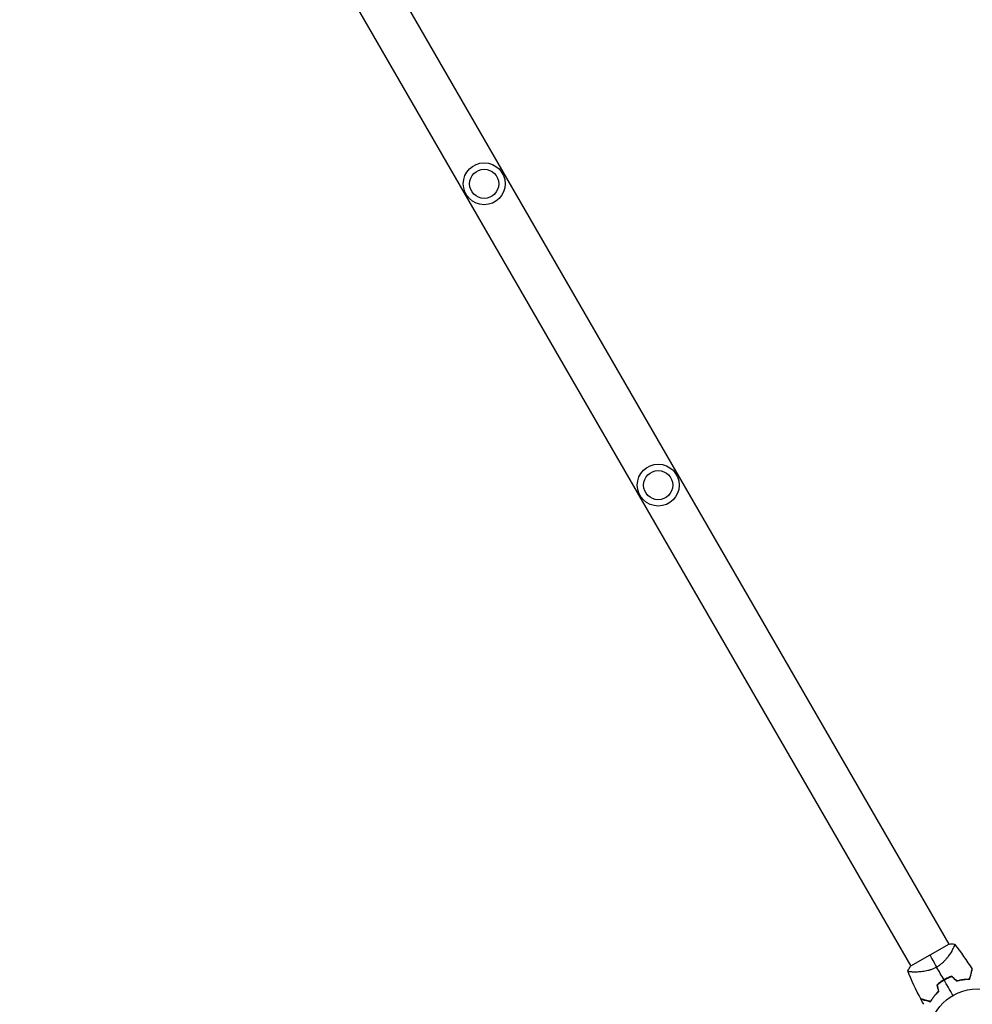
# Model space of a CAD drawing. Units: millimetres. Extents: x -5415 to 4060, y -4768 to 3962.
# Drawn here: x 968 to 2014, y -1297 to -216 of the extents above; entities that cross this region are included whole.
import ezdxf

# ---------------------------------------------------------------- set-up
doc = ezdxf.new("R2010")
doc.units = ezdxf.units.MM
doc.header["$LTSCALE"] = 20
doc.layers.add('2d', color=230, linetype='Continuous')

msp = doc.modelspace()

# ---------------------------------------------------------------- linework, layer by layer
at = {"layer": '2d'}
for p, q in [((1010, 463), (1988, -1230.9)), ((968.1, 438.9), (1946.1, -1255.1)), ((1988.3, -1230.8), (1945.8, -1255.3)), ((1991.7, -1237.5), (1991.7, -1237.5)), ((1949.9, -1261.6), (1949.9, -1261.6))]:
    msp.add_line(p, q, dxfattribs=at)
for centre, radius in [((1478, -396), 23), ((1478, -396), 16), ((1669, -726.9), 23), ((1669, -726.9), 16), ((2019, -1333.1), 53)]:
    msp.add_circle(centre, radius, dxfattribs=at)
for start, end in [(106.4916, 106.7596), (133.2404, 133.5084)]:
    msp.add_arc((2010.7, -1318.7), 49.5, start, end, dxfattribs=at)
for points, knots in [([(1994.1, -1230.9), (1994.1, -1230.9), (1994.1, -1230.9), (1994.1, -1230.9), (1994.1, -1230.9), (1994.2, -1231), (1994.2, -1231), (1994.2, -1231.1), (1994.3, -1231.1), (1994.3, -1231.1), (1994.3, -1231.1), (1994.3, -1231.3), (1994.3, -1231.5), (1994.3, -1231.8), (1994.3, -1232), (1994.2, -1232.2), (1994.1, -1232.4), (1993.8, -1233.2), (1993.5, -1234.1), (1992.7, -1235.6), (1992.4, -1236.2), (1992, -1237.1), (1991.8, -1237.4), (1991.4, -1238), (1991.3, -1238.3), (1990.3, -1240), (1989.4, -1241.4), (1987.9, -1243.6), (1987.3, -1244.3), (1986.5, -1245.5), (1986.1, -1245.9), (1985.5, -1246.7), (1985.2, -1247.1), (1984.2, -1248.2), (1983.5, -1249), (1982.4, -1250.2), (1982, -1250.6), (1981.2, -1251.3), (1980.7, -1251.7), (1979.4, -1252.9), (1978.5, -1253.6), (1977.1, -1254.6), (1976.7, -1254.9), (1975.9, -1255.4), (1975.7, -1255.6), (1975.2, -1255.9), (1974.9, -1256), (1974.6, -1256.2)], [0.16840129, 0.16840129, 0.16840129, 0.16840129, 0.16868251, 0.16868251, 0.17219218, 0.17219218, 0.17394701, 0.17394701, 0.17482443, 0.17482443, 0.17570184, 0.17570184, 0.17921151, 0.17921151, 0.18096635, 0.18096635, 0.18272118, 0.18272118, 0.18974052, 0.18974052, 0.19325019, 0.19325019, 0.19500502, 0.19500502, 0.19675986, 0.19675986, 0.2037792, 0.2037792, 0.20728887, 0.20728887, 0.2090437, 0.2090437, 0.21079853, 0.21079853, 0.2143082, 0.2143082, 0.21606304, 0.21606304, 0.21781787, 0.21781787, 0.22132754, 0.22132754, 0.22308238, 0.22308238, 0.22395979, 0.22395979, 0.22483721, 0.22483721, 0.22483721, 0.22483721]), ([(1974.6, -1256.2), (1973.6, -1256.8), (1972.6, -1257.3), (1970.4, -1258.3), (1969.4, -1258.7), (1967.8, -1259.2), (1967.2, -1259.4), (1966.2, -1259.7), (1965.6, -1259.9), (1964, -1260.3), (1963, -1260.5), (1961, -1260.8), (1960, -1261), (1958.1, -1261.2), (1957.1, -1261.3), (1955.4, -1261.5), (1954.5, -1261.5), (1952.8, -1261.6), (1952, -1261.6), (1949.8, -1261.6), (1948.4, -1261.6), (1946.7, -1261.5), (1946.2, -1261.4), (1945.3, -1261.3), (1944.8, -1261.3), (1943.8, -1261.1), (1943.3, -1260.9), (1943.1, -1260.7), (1943.1, -1260.7), (1943.1, -1260.6), (1943.1, -1260.6), (1943.1, -1260.5), (1943, -1260.5), (1943, -1260.4), (1943, -1260.4), (1943, -1260.4), (1943, -1260.4), (1943, -1260.4)], [0, 0, 0, 0, 0.00351649, 0.00351649, 0.00703299, 0.00703299, 0.00879123, 0.00879123, 0.01054948, 0.01054948, 0.01406598, 0.01406598, 0.01758247, 0.01758247, 0.02109896, 0.02109896, 0.02461546, 0.02461546, 0.02813195, 0.02813195, 0.03516494, 0.03516494, 0.03868143, 0.03868143, 0.04219793, 0.04219793, 0.04923091, 0.04923091, 0.05011004, 0.05011004, 0.05098916, 0.05098916, 0.05274741, 0.05274741, 0.0562639, 0.0562639, 0.05666079, 0.05666079, 0.05666079, 0.05666079]), ([(2010.7, -1269.2), (2011, -1268.1), (2011.3, -1267), (2011.9, -1264.9), (2012.1, -1264), (2012.5, -1262.7), (2012.6, -1262.3), (2012.8, -1261.6), (2012.9, -1261.2), (2013.1, -1260.3), (2013.3, -1259.7), (2013.4, -1259.1), (2013.5, -1259), (2013.5, -1258.8), (2013.5, -1258.7), (2013.6, -1258.7), (2013.6, -1258.7), (2013.6, -1258.6), (2013.6, -1258.6), (2013.6, -1258.6), (2013.6, -1258.6), (2013.6, -1258.6), (2013.6, -1258.6), (2013.6, -1258.5), (2013.6, -1258.5), (2013.6, -1258.5), (2013.6, -1258.5), (2013.6, -1258.5)], [0, 0, 0, 0, 0.00498507, 0.00498507, 0.00997014, 0.00997014, 0.01246267, 0.01246267, 0.01495521, 0.01495521, 0.01994028, 0.01994028, 0.02243281, 0.02243281, 0.02492534, 0.02492534, 0.02554848, 0.02554848, 0.02617161, 0.02617161, 0.02741788, 0.02741788, 0.02991041, 0.02991041, 0.03489548, 0.03489548, 0.03928387, 0.03928387, 0.03928387, 0.03928387]), ([(2010.9, -1269.4), (2011.2, -1268.3), (2011.5, -1267.3), (2012, -1265.3), (2012.2, -1264.4), (2012.5, -1263.2), (2012.7, -1262.8), (2012.9, -1262), (2012.9, -1261.7), (2013.2, -1260.7), (2013.4, -1260.2), (2013.5, -1259.6), (2013.6, -1259.4), (2013.6, -1259.1), (2013.7, -1259), (2013.7, -1258.9), (2013.7, -1258.9), (2013.7, -1258.9), (2013.7, -1258.9), (2013.7, -1258.8), (2013.7, -1258.8), (2013.7, -1258.8), (2013.7, -1258.8), (2013.7, -1258.7), (2013.7, -1258.7), (2013.7, -1258.7), (2013.7, -1258.7), (2013.7, -1258.7)], [0, 0, 0, 0, 0.00477017, 0.00477017, 0.00954034, 0.00954034, 0.01192543, 0.01192543, 0.01431051, 0.01431051, 0.01908068, 0.01908068, 0.02146577, 0.02146577, 0.02385086, 0.02385086, 0.0250434, 0.0250434, 0.02623594, 0.02623594, 0.02862103, 0.02862103, 0.0333912, 0.0333912, 0.03816137, 0.03816137, 0.03927414, 0.03927414, 0.03927414, 0.03927414]), ([(1982.7, -1270.1), (1981.3, -1270.9), (1980, -1271.8), (1977.4, -1273.6), (1976.2, -1274.6), (1975, -1275.6)], [0.009556824, 0.009556824, 0.009556824, 0.009556824, 0.014332328, 0.014332328, 0.019107831, 0.019107831, 0.019107831, 0.019107831]), ([(1975.2, -1275.7), (1976.4, -1274.7), (1977.6, -1273.7), (1980.1, -1271.9), (1981.4, -1271.1), (1982.8, -1270.3)], [0, 0, 0, 0, 0.004696848, 0.004696848, 0.009393696, 0.009393696, 0.009393696, 0.009393696]), ([(1991.3, -1266.2), (1989.8, -1266.7), (1988.4, -1267.3), (1985.5, -1268.6), (1984.1, -1269.3), (1982.7, -1270.1)], [0, 0, 0, 0, 0.004778412, 0.004778412, 0.009556824, 0.009556824, 0.009556824, 0.009556824]), ([(1982.8, -1270.3), (1983.5, -1269.9), (1984.2, -1269.5), (1985.6, -1268.8), (1986.3, -1268.5), (1988.4, -1267.5), (1989.8, -1266.9), (1991.3, -1266.4)], [0.009393696, 0.009393696, 0.009393696, 0.009393696, 0.011738601, 0.011738601, 0.014083505, 0.014083505, 0.018773315, 0.018773315, 0.018773315, 0.018773315]), ([(1996.6, -1271.5), (1997.9, -1271.1), (1999.2, -1270.8), (2001.7, -1270.2), (2002.9, -1270), (2004.7, -1269.8), (2005.3, -1269.7), (2006.5, -1269.6), (2007, -1269.5), (2008.7, -1269.4), (2009.8, -1269.4), (2010.9, -1269.4)], [0, 0, 0, 0, 0.00420297, 0.00420297, 0.00840595, 0.00840595, 0.01050744, 0.01050744, 0.01260892, 0.01260892, 0.0168119, 0.0168119, 0.0168119, 0.0168119]), ([(1996.7, -1271.2), (1998, -1270.9), (1999.2, -1270.6), (2001.7, -1270), (2002.9, -1269.8), (2004.6, -1269.6), (2005.2, -1269.5), (2006.4, -1269.4), (2006.9, -1269.4), (2008.6, -1269.2), (2009.7, -1269.2), (2010.7, -1269.2)], [0, 0, 0, 0, 0.00414637, 0.00414637, 0.00829274, 0.00829274, 0.01036592, 0.01036592, 0.0124391, 0.0124391, 0.01658547, 0.01658547, 0.01658547, 0.01658547]), ([(1976.7, -1282.8), (1975.7, -1283.7), (1974.8, -1284.6), (1973.1, -1286.5), (1972.4, -1287.4), (1971.3, -1288.8), (1970.9, -1289.3), (1970.2, -1290.3), (1969.9, -1290.7), (1969, -1292.1), (1968.4, -1293.1), (1967.9, -1293.9)], [0, 0, 0, 0, 0.00414637, 0.00414637, 0.00829274, 0.00829274, 0.01036592, 0.01036592, 0.0124391, 0.0124391, 0.01658547, 0.01658547, 0.01658547, 0.01658547]), ([(1968, -1294.2), (1968.5, -1293.3), (1969.1, -1292.3), (1970.3, -1290.5), (1971, -1289.5), (1972.1, -1288.1), (1972.5, -1287.6), (1973.3, -1286.6), (1973.7, -1286.2), (1975, -1284.7), (1975.9, -1283.8), (1976.9, -1282.9)], [0, 0, 0, 0, 0.00420381, 0.00420381, 0.00840762, 0.00840762, 0.01050952, 0.01050952, 0.01261143, 0.01261143, 0.01681524, 0.01681524, 0.01681524, 0.01681524]), ([(1967.9, -1293.9), (1966.7, -1293.6), (1965.6, -1293.3), (1963.6, -1292.8), (1962.7, -1292.6), (1961.4, -1292.2), (1961, -1292.1), (1960.3, -1291.9), (1959.9, -1291.8), (1958.9, -1291.5), (1958.4, -1291.4), (1957.8, -1291.2), (1957.7, -1291.2), (1957.4, -1291.1), (1957.4, -1291.1), (1957.3, -1291.1), (1957.3, -1291.1), (1957.3, -1291.1), (1957.3, -1291.1), (1957.3, -1291.1), (1957.3, -1291.1), (1957.3, -1291.1), (1957.2, -1291.1), (1957.2, -1291.1), (1957.2, -1291.1), (1957.2, -1291.1), (1957.2, -1291.1), (1957.2, -1291.1)], [0, 0, 0, 0, 0.00498507, 0.00498507, 0.00997014, 0.00997014, 0.01246267, 0.01246267, 0.01495521, 0.01495521, 0.01994028, 0.01994028, 0.02243281, 0.02243281, 0.02492534, 0.02492534, 0.02554848, 0.02554848, 0.02617161, 0.02617161, 0.02741788, 0.02741788, 0.02991041, 0.02991041, 0.03489548, 0.03489548, 0.03928387, 0.03928387, 0.03928387, 0.03928387]), ([(1957.3, -1291.3), (1957.3, -1291.3), (1957.3, -1291.3), (1957.3, -1291.3), (1957.3, -1291.3), (1957.3, -1291.3), (1957.4, -1291.3), (1957.4, -1291.3), (1957.4, -1291.3), (1957.4, -1291.4), (1957.5, -1291.4), (1957.5, -1291.4), (1957.5, -1291.4), (1957.6, -1291.4), (1957.7, -1291.4), (1958, -1291.5), (1958.1, -1291.5), (1958.8, -1291.7), (1959.3, -1291.8), (1960.3, -1292.1), (1960.6, -1292.2), (1961.3, -1292.4), (1961.7, -1292.5), (1963, -1292.8), (1963.9, -1293.1), (1965.8, -1293.6), (1966.9, -1293.9), (1968, -1294.2)], [-0.01786939, -0.01786939, -0.01786939, -0.01786939, -0.01672988, -0.01672988, -0.01196282, -0.01196282, -0.00719576, -0.00719576, -0.00481223, -0.00481223, -0.00362046, -0.00362046, -0.0024287, -0.0024287, -0.00004517, -0.00004517, 0.00233836, 0.00233836, 0.00710542, 0.00710542, 0.00948895, 0.00948895, 0.01187248, 0.01187248, 0.01663954, 0.01663954, 0.02140659, 0.02140659, 0.02140659, 0.02140659])]:
    msp.add_open_spline(points, degree=3, knots=knots, dxfattribs=at)
for points in [[(1988.3, -1230.8), (1990.2, -1230.7), (1992.2, -1230.7), (1994.1, -1230.9)], [(1994.1, -1230.9), (2001.1, -1239.7), (2007.6, -1248.9), (2013.6, -1258.5)], [(1967, -1243), (1968.9, -1246.3), (1971.5, -1250.8), (1974.6, -1256.2)], [(1943, -1260.4), (1943.8, -1258.6), (1944.7, -1256.9), (1945.8, -1255.3)], [(1957.2, -1291.1), (1951.9, -1281.1), (1947.1, -1270.9), (1943, -1260.4)], [(1982.7, -1270.1), (1980, -1265.4), (1977.3, -1260.8), (1974.6, -1256.2)], [(1975, -1275.6), (1975.5, -1278), (1976.1, -1280.4), (1976.7, -1282.8)], [(1976.9, -1282.9), (1976.3, -1280.5), (1975.8, -1278.1), (1975.2, -1275.7)], [(1992.5, -1287.2), (1989.3, -1281.5), (1986, -1275.9), (1982.8, -1270.3)], [(1996.7, -1271.2), (1994.9, -1269.6), (1993.1, -1267.9), (1991.3, -1266.2)], [(1991.3, -1266.4), (1993, -1268.1), (1994.8, -1269.8), (1996.6, -1271.5)], [(2011.9, -1265), (2011.9, -1265.1), (2012, -1265.1), (2012, -1265.2)], [(1960.4, -1297), (1959.4, -1295.1), (1958.3, -1293.2), (1957.3, -1291.3)], [(1963.8, -1293), (1963.7, -1293), (1963.7, -1292.9), (1963.6, -1292.8)]]:
    msp.add_open_spline(points, degree=3, dxfattribs=at)

doc.saveas('drawing.dxf')
